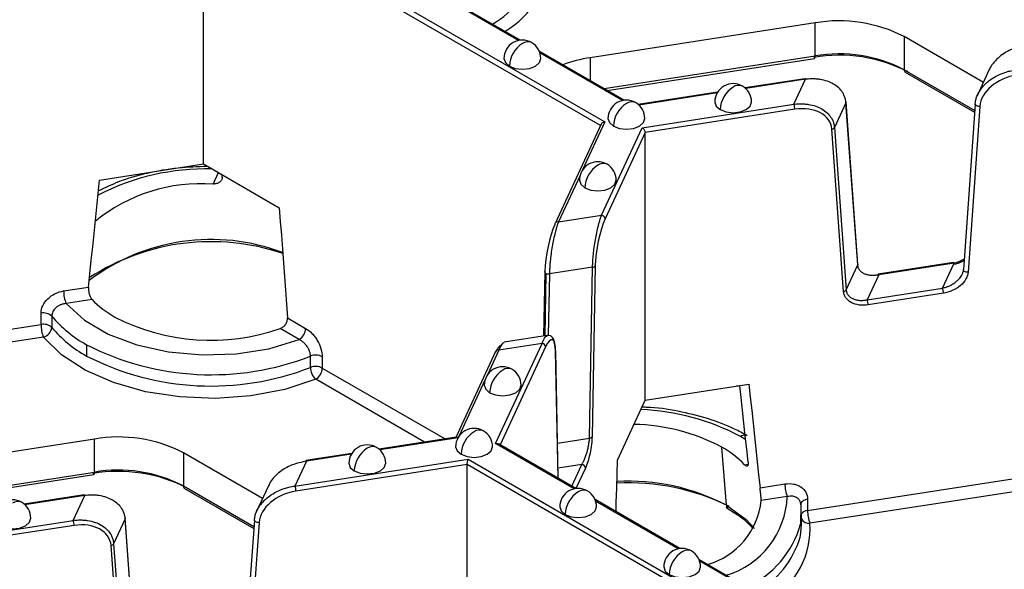
# Model space of a CAD drawing. Units: inches. Extents: x 3 to 81.7, y 1 to 57.5.
# Drawn here: x 64.5 to 66.6, y 32.8 to 34 of the extents above; entities that cross this region are included whole.
import ezdxf

# ---------------------------------------------------------------- set-up
doc = ezdxf.new("R2010")
doc.units = ezdxf.units.IN
doc.header["$LTSCALE"] = 5
doc.header["$MEASUREMENT"] = 0
doc.linetypes.add('SLD-Сплошная', pattern=[0])

msp = doc.modelspace()

# ---------------------------------------------------------------- linework, layer by layer
at = {"color": 7, "linetype": 'SLD-Сплошная', "lineweight": 25}
for p, q in [((64.9403851, 34.2342888), (65.7959259, 33.7403956)), ((64.9380319, 33.6505679), (64.9380319, 34.2227894)), ((65.7867263, 33.7328485), (64.9380319, 34.2227894)), ((65.6150618, 33.914967), (65.4335659, 34.0197424)), ((65.6114797, 33.9143725), (65.4348424, 34.016343)), ((66.2453979, 33.9520481), (65.7646747, 33.877688)), ((66.2453979, 33.8813241), (66.2453979, 33.9520481)), ((66.6047955, 33.8249274), (66.4355408, 33.9226361)), ((66.4355408, 33.9226361), (66.4355408, 33.851912)), ((65.8373852, 33.7866224), (65.6558893, 33.8913978)), ((65.8338031, 33.7860279), (65.6571658, 33.8879984)), ((65.7646747, 33.877688), (65.7646747, 33.8285973)), ((65.7942296, 33.8115356), (66.2453979, 33.8813241)), ((65.8009137, 33.807677), (66.2441465, 33.8762379)), ((66.4355408, 33.851912), (66.5863483, 33.7648527)), ((66.4379874, 33.8465044), (66.5860766, 33.7610144)), ((66.6174918, 33.8522813), (66.5913823, 33.7960292)), ((66.2235509, 33.8327865), (66.0955116, 33.8129809)), ((66.2247545, 33.8314345), (66.0969941, 33.8116721)), ((66.2000458, 33.7782003), (66.2247545, 33.8314345)), ((66.0369682, 33.8039252), (65.8673401, 33.7776865)), ((66.0359504, 33.8022296), (65.8688227, 33.7763776)), ((65.8757859, 33.7280426), (66.2000458, 33.7782003)), ((66.3112824, 33.7815396), (66.2865736, 33.7283054)), ((66.3363828, 33.4347916), (66.3112824, 33.7815396)), ((66.336641, 33.4361985), (66.3115406, 33.7829465)), ((66.5873224, 33.7786106), (66.562222, 33.4240974)), ((66.5972147, 33.7736638), (66.5721143, 33.4191506)), ((66.5873224, 33.7786106), (66.5875815, 33.7795659)), ((66.2020837, 33.7673802), (65.882215, 33.7179017)), ((65.7878732, 33.7353195), (65.6895442, 33.5234729)), ((65.7959259, 33.7403956), (65.748447, 33.6381038)), ((65.7889008, 33.5408513), (65.8757859, 33.7280426)), ((65.882215, 33.7179017), (65.7965065, 33.5332454)), ((65.882215, 33.1456801), (65.882215, 33.7179017)), ((66.3061167, 33.3780051), (66.2810163, 33.7247531)), ((66.2865736, 33.7283054), (66.3116741, 33.3815574)), ((64.7163643, 33.6162795), (64.9380319, 33.6505679)), ((64.9380319, 33.6505679), (65.1003038, 33.5568903)), ((64.9586681, 33.6075973), (64.9700372, 33.6320916)), ((64.9782965, 33.6220529), (64.9781358, 33.6274164)), ((65.7429204, 33.6261969), (65.6966864, 33.5265873)), ((65.6966864, 33.5265873), (65.7889008, 33.5408513)), ((66.3116741, 33.3815574), (66.3363828, 33.4347916)), ((66.5409597, 33.4398595), (66.3802056, 33.4149934)), ((66.5421634, 33.4385075), (66.3814093, 33.4136414)), ((66.5174546, 33.3852732), (66.5421634, 33.4385075)), ((65.6676638, 33.4198993), (65.6651433, 33.2830677)), ((65.6699763, 33.416881), (65.6675182, 33.2834351)), ((65.6775716, 33.4157061), (65.6751457, 33.284011)), ((65.769786, 33.4299702), (65.6775716, 33.4157061)), ((65.7630604, 33.0648495), (65.769786, 33.4299702)), ((65.7753566, 33.4328419), (65.7686309, 33.0677212)), ((66.3814093, 33.4136414), (66.3567005, 33.3604072)), ((64.6394495, 33.3793511), (64.6926908, 33.3875867)), ((66.3567005, 33.3604072), (66.5174546, 33.3852732)), ((66.5194926, 33.3744531), (66.3587384, 33.349587)), ((64.7000778, 33.3608909), (64.6445444, 33.3523008)), ((64.5910593, 33.3075714), (64.5910593, 33.3316818)), ((64.6139834, 33.3255219), (64.6139834, 33.3014114)), ((65.117634, 33.3218549), (65.1566094, 33.2993549)), ((64.1250964, 33.2354945), (64.5910593, 33.3075714)), ((65.1426899, 33.2752457), (65.1020367, 33.2987144)), ((64.5961542, 33.280521), (64.1301912, 33.2084441)), ((65.5626363, 33.0533719), (65.6618758, 33.2671802)), ((65.6618758, 33.2671802), (65.5696614, 33.2529162)), ((65.6728248, 33.2842559), (65.5806104, 33.2699919)), ((64.6882704, 33.2643652), (64.6882704, 33.2402547)), ((65.5625192, 33.2498018), (65.4774082, 33.0664328)), ((65.5696614, 33.2529162), (65.5452197, 33.2002572)), ((65.6694815, 33.2595743), (65.5723936, 33.0504016)), ((65.6960596, 32.9790107), (65.6906315, 33.2503045)), ((65.6908638, 33.2520396), (65.6908982, 33.2516384)), ((65.6963565, 32.9788393), (65.6908982, 33.2516384)), ((65.1668453, 33.2158926), (65.1668453, 33.2400031)), ((65.1920335, 33.2387209), (65.1920335, 33.2146104)), ((65.1920335, 33.2146104), (65.4547766, 33.0629321)), ((65.4108614, 33.0561391), (65.178114, 33.1905013)), ((65.539693, 33.1883503), (65.4840813, 33.0685366)), ((65.882215, 33.1456801), (66.1038826, 33.1799685)), ((66.0846294, 33.176743), (66.0762436, 33.1756932)), ((65.8228194, 33.0177142), (65.882215, 33.1456801)), ((64.7050962, 33.0628508), (64.224373, 32.9884907)), ((64.7050962, 32.9921268), (64.7050962, 33.0628508)), ((65.4790888, 33.0666928), (65.3136646, 33.0411043)), ((65.4822749, 33.0656474), (65.3151472, 33.0397955)), ((65.6948466, 33.0542979), (65.7630604, 33.0648495)), ((65.7306224, 32.9563956), (65.5626363, 33.0533719)), ((65.7342046, 32.9569901), (65.5688109, 33.0524698)), ((66.0558018, 32.9211881), (66.0459533, 33.0454927)), ((65.0644938, 32.9357302), (64.8952391, 33.0334388)), ((64.8952391, 33.0334388), (64.8952391, 32.9627148)), ((65.1338076, 32.962333), (65.5041747, 33.0196228)), ((65.1585164, 33.0155672), (65.1338076, 32.962333)), ((65.2551212, 33.0320486), (65.1573128, 33.0169192)), ((65.2541034, 33.030353), (65.1585164, 33.0155672)), ((65.5041747, 33.0196228), (66.3597155, 32.5257296)), ((65.5018215, 33.0081234), (65.1358456, 32.9515128)), ((65.5018215, 32.4359019), (65.5018215, 33.0081234)), ((66.3505159, 32.5181825), (65.5018215, 33.0081234)), ((65.7469253, 33.0083914), (65.695923, 33.0005022)), ((65.7254208, 32.9620608), (65.7469253, 33.0083914)), ((65.754531, 33.0007855), (65.7342035, 32.9569907)), ((66.0946949, 33.0080316), (66.1021426, 33.0091836)), ((64.2539278, 32.9223384), (64.7050962, 32.9921268)), ((64.260612, 32.9184797), (64.7038448, 32.9870406)), ((66.2291876, 32.9100257), (66.6951506, 32.9821026)), ((64.8952391, 32.9627148), (65.0460466, 32.8756555)), ((64.8976857, 32.9573072), (65.0457748, 32.8718171)), ((65.0771901, 32.963084), (65.0510806, 32.9068319)), ((66.1275561, 32.9585995), (66.1807974, 32.9668351)), ((66.7002455, 32.9550522), (66.2342825, 32.8829753)), ((64.6832492, 32.9435893), (64.5552099, 32.9237837)), ((64.6844528, 32.9422373), (64.5566924, 32.9224748)), ((64.6597441, 32.889003), (64.6844528, 32.9422373)), ((65.956528, 32.8286455), (65.775032, 32.9334209)), ((65.9529458, 32.828051), (65.7763085, 32.9300215)), ((66.1858923, 32.9397847), (66.1303589, 32.9311946)), ((66.2291876, 32.9341361), (66.2291876, 32.9100257)), ((66.0545187, 32.9165121), (66.0598265, 32.9135458)), ((66.0598265, 32.9135458), (66.0787454, 32.9014409)), ((66.2137779, 32.9279467), (66.2147288, 32.9244699)), ((66.21467, 32.9221845), (66.2139329, 32.8807271)), ((64.3354842, 32.8388453), (64.6597441, 32.889003)), ((64.7709807, 32.8923424), (64.7462719, 32.8391081)), ((64.7960811, 32.5455944), (64.7709807, 32.8923424)), ((64.7963393, 32.5470013), (64.7712389, 32.8937492)), ((65.0470207, 32.8894134), (65.0219203, 32.5349002)), ((65.0470207, 32.8894134), (65.0472798, 32.8903686)), ((66.2160489, 32.8795512), (66.2160489, 32.9036616)), ((64.661782, 32.8781829), (64.3419133, 32.8287044)), ((65.056913, 32.8844666), (65.0318126, 32.5299534)), ((64.765815, 32.4888078), (64.7407146, 32.8355558)), ((64.7462719, 32.8391081), (64.7713723, 32.4923602)), ((66.1788514, 32.7003009), (65.9973554, 32.8050763)), ((66.1752692, 32.6997064), (65.998632, 32.801677))]:
    msp.add_line(p, q, dxfattribs=at)
at = {"color": 7, "linetype": 'SLD-Сплошная', "lineweight": 25, "flags": 128}
for points in [[(65.5803396, 33.8758722), (65.5833365, 33.8671746), (65.5918709, 33.8598012)], [(65.5918709, 33.8598012), (65.6046434, 33.8548744), (65.6197097, 33.8531443), (65.634776, 33.8548744), (65.6475486, 33.8598012), (65.6560829, 33.8671746), (65.6590798, 33.8758722)], [(66.0308345, 33.7828221), (66.0338314, 33.7741245), (66.0423657, 33.766751)], [(66.0423657, 33.766751), (66.0551383, 33.7618243), (66.0702046, 33.7600942), (66.0852709, 33.7618243), (66.0980434, 33.766751), (66.1065778, 33.7741245), (66.1095747, 33.7828221)], [(66.3115406, 33.7829465), (66.3115477, 33.7827543), (66.3112824, 33.7815396)], [(66.5972147, 33.7736638), (66.5951811, 33.77361), (66.5931473, 33.7738588), (66.5912516, 33.7743933), (66.5896232, 33.7751772), (66.588373, 33.7761569), (66.5875862, 33.777266), (66.5873162, 33.7784287), (66.5873224, 33.7786106)], [(65.802663, 33.7475276), (65.8056599, 33.7388301), (65.8141943, 33.7314566)], [(65.8141943, 33.7314566), (65.8269668, 33.7265298), (65.8420331, 33.7247998), (65.8570994, 33.7265298), (65.869872, 33.7314566), (65.8784063, 33.7388301), (65.8814032, 33.7475276)], [(64.6926908, 33.3875867), (64.6956463, 33.416173), (64.6986027, 33.4447594), (64.7015603, 33.4733459), (64.704519, 33.5019324), (64.7074787, 33.5305191), (64.7104395, 33.5591058), (64.7134014, 33.5876926), (64.7163643, 33.6162795)], [(65.7415247, 33.6158071), (65.7445216, 33.6071095), (65.7530559, 33.599736)], [(65.7530559, 33.599736), (65.7658285, 33.5948093), (65.7808948, 33.5930792), (65.795961, 33.5948093), (65.8087336, 33.599736), (65.817268, 33.6071095), (65.8202648, 33.6158071)], [(65.1003038, 33.5568903), (65.1024729, 33.5275096), (65.1046411, 33.4981292), (65.1068086, 33.4687492), (65.1089752, 33.4393696), (65.1111411, 33.4099903), (65.1133062, 33.3806115), (65.1154705, 33.351233), (65.117634, 33.3218549)], [(65.6895442, 33.5234729), (65.6892268, 33.522566), (65.6890807, 33.5213343)], [(66.336641, 33.4361985), (66.3366481, 33.4360063), (66.3363828, 33.4347916)], [(65.6676638, 33.4198993), (65.6677302, 33.420399), (65.6679307, 33.4209308)], [(66.3794961, 33.4135491), (66.3795264, 33.4137289), (66.3797148, 33.4144347), (66.3799682, 33.414863), (66.380277, 33.4149972), (66.3806294, 33.4148323), (66.3810117, 33.4143745), (66.3814093, 33.4136414)], [(66.5721143, 33.4191506), (66.5700807, 33.4190968), (66.5680469, 33.4193456), (66.5661512, 33.4198801), (66.5645228, 33.4206639), (66.5632726, 33.4216437), (66.5624857, 33.4227527), (66.5622158, 33.4239154), (66.562222, 33.4240974)], [(64.6445444, 33.3523008), (64.6837128, 33.3169372), (64.734866, 33.2871073), (64.7957253, 33.2641397), (64.8635794, 33.2490579), (64.9354055, 33.2425335), (65.0080038, 33.2448573), (65.0781401, 33.2559257), (65.1426899, 33.2752457)], [(65.178114, 33.1905013), (65.1117898, 33.1689494), (65.0395216, 33.1551674), (64.9640101, 33.1496703), (64.8880774, 33.1526636), (64.8145613, 33.1640354), (64.7462092, 33.1833606), (64.6855755, 33.2099171), (64.6349262, 33.2427125), (64.5961542, 33.280521)], [(65.5382973, 33.1779605), (65.5412942, 33.1692629), (65.5498286, 33.1618894)], [(65.5498286, 33.1618894), (65.5626011, 33.1569626), (65.5776674, 33.1552326), (65.5927337, 33.1569626), (65.6055063, 33.1618894), (65.6140406, 33.1692629), (65.6170375, 33.1779605)], [(66.1020818, 33.0134831), (66.0991264, 33.0411551), (66.0961699, 33.0688268), (66.0932123, 33.0964983), (66.0902537, 33.1241696), (66.0872939, 33.1518406), (66.0846294, 33.176743)], [(66.1038826, 33.1799685), (66.1068456, 33.1522983), (66.1098074, 33.1246277), (66.1127683, 33.096957), (66.115728, 33.069286), (66.1186866, 33.0416147), (66.1216442, 33.0139432), (66.1246007, 32.9862715), (66.1275561, 32.9585995)], [(66.0969489, 33.0615361), (66.0952346, 33.0626168), (66.0856231, 33.0683936)], [(65.477159, 33.0462399), (65.4801559, 33.0375423), (65.4886902, 33.0301688)], [(65.4886902, 33.0301688), (65.5014628, 33.0252421), (65.5165291, 33.023512), (65.5315953, 33.0252421), (65.5443679, 33.0301688), (65.5529023, 33.0375423), (65.5558991, 33.0462399)], [(65.819889, 32.9075255), (65.8204385, 32.9281986), (65.8212318, 32.9580366), (65.8220255, 32.9878751), (65.8228194, 33.0177142)], [(65.2489875, 33.0109455), (65.2519844, 33.0022479), (65.2605188, 32.9948744)], [(65.2605188, 32.9948744), (65.2732913, 32.9899476), (65.2883576, 32.9882176), (65.3034239, 32.9899476), (65.3161965, 32.9948744), (65.3247308, 33.0022479), (65.3277277, 33.0109455)], [(66.2291876, 32.9341361), (66.2259663, 32.9334595), (66.2229972, 32.9324705), (66.2203702, 32.9311991), (66.2181652, 32.9296839), (66.2164489, 32.9279709), (66.2152735, 32.9261119), (66.2146744, 32.9241635), (66.2145975, 32.9231594)], [(65.6994824, 32.9178953), (65.7024793, 32.9091977), (65.7110136, 32.9018243)], [(65.7110136, 32.9018243), (65.7237862, 32.8968975), (65.7388525, 32.8951674), (65.7539187, 32.8968975), (65.7666913, 32.9018243), (65.7752257, 32.9091977), (65.7782225, 32.9178953)], [(66.0558018, 32.9211881), (66.0980102, 32.8906336), (66.1157901, 32.8718263)], [(64.502064, 32.8775538), (64.5148366, 32.872627), (64.5299029, 32.8708969), (64.5449691, 32.872627), (64.5577417, 32.8775538), (64.5662761, 32.8849272), (64.5692729, 32.8936248)], [(64.7712389, 32.8937492), (64.771246, 32.893557), (64.7709807, 32.8923424)], [(65.056913, 32.8844666), (65.0548794, 32.8844127), (65.0528456, 32.8846615), (65.0509499, 32.8851961), (65.0493215, 32.8859799), (65.0480713, 32.8869597), (65.0472844, 32.8880687), (65.0470145, 32.8892314), (65.0470207, 32.8894134)], [(66.2132873, 32.8533616), (66.2138807, 32.8563364), (66.2160489, 32.8795512)], [(65.9218058, 32.7895507), (65.9248027, 32.7808532), (65.933337, 32.7734797)], [(65.933337, 32.7734797), (65.9461096, 32.7685529), (65.9611759, 32.7668229), (65.9762421, 32.7685529), (65.9890147, 32.7734797), (65.9975491, 32.7808532), (66.000546, 32.7895507)]]:
    msp.add_lwpolyline(points, dxfattribs=at)
at = {"color": 7, "linetype": 'SLD-Сплошная', "lineweight": 25}
for centre, radius, start, end in [((65.4963183, 34.0857175), 0.1745823, 299.5391913, 3.9163352), ((65.4538763, 34.1263336), 0.2041258, 299.8714139, 343.4030489), ((66.2966807, 33.654257), 0.3021746, 62.6428252, 99.771097), ((65.6197097, 33.8758722), 0.0393701, 60.0026883, 180), ((65.6523124, 33.8570508), 0.0605041, 122.6054783, 177.3945215), ((65.631242, 33.8919218), 0.0198023, 65.692881, 125.6175775), ((65.6197097, 33.8758722), 0.0393701, 0, 60.0026883), ((65.8060358, 33.6002621), 0.2804922, 98.4797056, 110.8576873), ((66.2967008, 33.5626073), 0.320305, 62.6428252, 99.771097), ((66.2395403, 33.8800682), 0.0059907, 320.2541359, 12.1005858), ((66.2966807, 33.5835329), 0.3021746, 62.6428252, 99.771097), ((66.4413282, 33.8512732), 0.0058226, 173.7011524, 234.9866672), ((66.0702046, 33.7828221), 0.0393701, 60.0026883, 180), ((66.1028073, 33.7640006), 0.0605041, 122.6054783, 177.3945215), ((66.0817369, 33.7988716), 0.0198023, 65.692881, 125.6175775), ((66.0702046, 33.7828221), 0.0393701, 0, 60.0026883), ((66.2231672, 33.8312331), 0.0016001, 7.2309852, 76.1247916), ((65.8420331, 33.7475276), 0.0393701, 60.0026883, 180), ((65.8746358, 33.7287062), 0.0605041, 122.6054783, 177.3945215), ((65.8535654, 33.7635772), 0.0198023, 65.692881, 125.6175775), ((65.8420331, 33.7475276), 0.0393701, 0, 60.0026883), ((66.1720461, 33.7673246), 0.0300377, 0.1058974, 21.2272036), ((66.2801202, 33.7322781), 0.0075782, 276.7908252, 328.383382), ((65.7808948, 33.6158071), 0.0393701, 60.0026883, 180), ((65.8134975, 33.5969856), 0.0605041, 122.6054783, 177.3945215), ((65.792427, 33.6318566), 0.0198023, 65.692881, 125.6175775), ((65.7808948, 33.6158071), 0.0393701, 0, 60.0026883), ((64.9442794, 33.1360941), 0.5040582, 88.6308374, 117.3099604), ((64.9332271, 33.2492799), 0.3592194, 85.9387459, 128.9773846), ((65.7880033, 33.5323482), 0.0085504, 6.0231348, 83.975202), ((65.6950961, 33.5204876), 0.0063036, 75.3870454, 151.7330091), ((64.9544684, 33.0587324), 0.4304641, 69.1940628, 127.2126251), ((64.9546296, 33.0072031), 0.4773824, 71.3240854, 122.9803507), ((66.540576, 33.4383061), 0.0016001, 7.2309852, 76.1247916), ((65.6711306, 33.4201604), 0.0034766, 184.3071351, 250.609135), ((65.6756941, 33.4287072), 0.0131359, 244.1967487, 278.2171735), ((65.7696017, 33.4371664), 0.0071986, 271.4666939, 323.0766713), ((64.7145436, 33.3794899), 0.0750942, 180.1058974, 201.2272036), ((66.3052206, 33.3855302), 0.0075782, 276.7908252, 328.383382), ((66.489455, 33.3743976), 0.0300377, 0.1058974, 21.2272036), ((64.8552522, 33.5123519), 0.2168399, 224.3061758, 240.6044386), ((66.3287008, 33.3495315), 0.0300377, 0.1058974, 21.2272036), ((64.5965654, 33.3064368), 0.0258385, 47.6147545, 102.3037684), ((64.5965654, 33.2823263), 0.0258385, 47.6147545, 102.3037684), ((64.8174945, 33.4970301), 0.2661425, 220.1223944, 240.9518363), ((64.954458, 33.7259518), 0.452008, 242.9386128, 289.0562135), ((64.6661534, 33.3077102), 0.0750942, 180.1058974, 201.2272036), ((64.5903564, 33.3035228), 0.0237212, 284.1470917, 354.8935233), ((64.8174945, 33.4729196), 0.2661425, 220.1223944, 240.9518363), ((65.1263886, 33.3007301), 0.0302521, 302.6054783, 357.3945215), ((65.6609784, 33.2586771), 0.0085504, 6.0231348, 83.975202), ((64.9546953, 33.7852792), 0.5850928, 242.9122292, 291.2594668), ((65.5680711, 33.2468165), 0.0063036, 75.3870454, 151.7330091), ((65.6877072, 33.2515828), 0.0031915, 336.3873423, 0.9989231), ((64.9546953, 33.7611687), 0.5850928, 242.9122292, 291.2594668), ((65.1780111, 33.2113044), 0.0307944, 62.9122292, 111.2594668), ((65.1780111, 33.1871939), 0.0307944, 62.9122292, 111.2594668), ((65.2031197, 33.216795), 0.0362856, 181.4250402, 226.4384036), ((65.1618127, 33.2159856), 0.0302521, 302.6054783, 357.3945215), ((65.5776674, 33.1779605), 0.0393701, 60.0026883, 180), ((65.6102702, 33.159139), 0.0605041, 122.6054783, 177.3945215), ((65.5891997, 33.19401), 0.0198023, 65.692881, 125.6175775), ((65.5776674, 33.1779605), 0.0393701, 0, 60.0026883), ((65.8535117, 32.6314643), 0.4947553, 62.0212677, 87.742064), ((65.5165291, 33.0462399), 0.0393701, 60.0026883, 180), ((65.5491318, 33.0274184), 0.0605041, 122.6054783, 177.3945215), ((65.5280614, 33.0622895), 0.0198023, 65.692881, 125.6175775), ((65.5165291, 33.0462399), 0.0393701, 0, 60.0026883), ((65.8509298, 32.678177), 0.4158786, 62.0342709, 88.9950663), ((64.756379, 32.7650597), 0.3021746, 62.6428252, 99.771097), ((65.7628761, 33.0720457), 0.0071986, 271.4666939, 323.0766713), ((66.0952597, 33.0533427), 0.0178716, 87.8951876, 122.6302104), ((65.2883576, 33.0109455), 0.0393701, 60.0026883, 180), ((65.3209603, 32.992124), 0.0605041, 122.6054783, 177.3945215), ((65.2998899, 33.026995), 0.0198023, 65.692881, 125.6175775), ((65.2883576, 33.0109455), 0.0393701, 0, 60.0026883), ((65.9395204, 32.8565706), 0.2168399, 44.3061758, 60.6044386), ((65.1586024, 33.0153198), 0.0020546, 128.8801839, 185.403487), ((65.156929, 33.0153658), 0.0016001, 7.2309852, 76.1247916), ((64.756399, 32.6734101), 0.320305, 62.6428252, 99.771097), ((64.756379, 32.6943357), 0.3021746, 62.6428252, 99.771097), ((65.7460278, 32.9998883), 0.0085504, 6.0231348, 83.975202), ((64.6992386, 32.990871), 0.0059907, 320.2541359, 12.1005858), ((65.8475373, 32.5255731), 0.4470854, 62.2362404, 93.3257521), ((64.9010265, 32.962076), 0.0058226, 173.7011526, 234.986667), ((65.105808, 32.9514573), 0.0300377, 0.1058974, 21.2272036), ((65.7388525, 32.9178953), 0.0393701, 60.0026883, 180), ((65.7503848, 32.9339449), 0.0198023, 65.692881, 125.6175775), ((65.7388525, 32.9178953), 0.0393701, 0, 60.0026883), ((65.845827, 32.4803122), 0.4888675, 63.7141415, 92.8509043), ((66.2558915, 32.9669738), 0.0750942, 180.1058974, 201.2272036), ((64.5299029, 32.8936248), 0.0393701, 60.0026883, 180), ((64.5414351, 32.9096744), 0.0198023, 65.692881, 125.6175775), ((64.6828654, 32.9420359), 0.0016001, 7.2309852, 76.1247916), ((65.7714552, 32.8990739), 0.0605041, 122.6054783, 177.3945215), ((65.9709454, 32.9488224), 0.1603852, 286.0650658, 353.6899114), ((66.0014467, 32.9482094), 0.1846379, 286.9674549, 357.3847777), ((64.5299029, 32.8936248), 0.0393701, 0, 60.0026883), ((66.0649945, 32.9211404), 0.0091928, 179.7024642, 235.192781), ((66.2306557, 32.8909032), 0.0191787, 94.3899768, 139.606651), ((66.3042817, 32.9101645), 0.0750942, 180.1058974, 201.2272036), ((64.6317444, 32.8781274), 0.0300377, 0.1058974, 21.2272036), ((66.2320301, 32.9011345), 0.0182983, 209.1470301, 277.0706739), ((66.0149105, 32.9351616), 0.2063324, 293.9484659, 344.7031823), ((66.0601079, 32.8710514), 0.1745823, 299.5391913, 3.9163352), ((66.0176658, 32.9116676), 0.2041258, 299.8714139, 343.4030489), ((64.7398185, 32.8430809), 0.0075782, 276.7908252, 328.383382), ((65.9611759, 32.7895507), 0.0393701, 60.0026883, 180), ((65.9727082, 32.8056003), 0.0198023, 65.692881, 125.6175775), ((65.9937786, 32.7707293), 0.0605041, 122.6054783, 177.3945215), ((65.9611759, 32.7895507), 0.0393701, 0, 60.0026883)]:
    msp.add_arc(centre, radius, start, end, dxfattribs=at)
for centre, major_axis, ratio, start_param, end_param in [((66.6761473, 33.782845), (0.0771826, 0.0244128), 0.697942689, 1.353522551, 2.871959), ((66.2020837, 33.7095151), (0.0771826, 0.0244128), 0.697942689, 6.118271409, 7.636707858), ((65.6890807, 33.4634692), (0.0137823, 0.0736298), 0.218402591, 0.708576874, 2.227013323), ((65.7965065, 33.4753803), (0.0137823, 0.0736298), 0.218402591, 0.708576874, 2.227013323), ((65.6694815, 33.2017092), (0.0137823, 0.0736298), 0.218402591, 5.473325732, 6.991762181), ((65.5620557, 33.1897981), (0.0137823, 0.0736298), 0.218402591, 0.096986693, 0.708576874), ((65.1358456, 32.8936477), (0.0771826, 0.0244128), 0.697942689, 1.353522551, 2.871959), ((64.661782, 32.8203178), (0.0771826, 0.0244128), 0.697942689, 6.118271409, 7.636707858)]:
    msp.add_ellipse(centre, major_axis=major_axis, ratio=ratio, start_param=start_param, end_param=end_param, dxfattribs=at)
for points, knots in [([(66.6988181, 33.9047645), (66.688325, 33.9026096), (66.6668426, 33.8981979), (66.6426141, 33.8835746), (66.6277368, 33.8687336), (66.6206375, 33.8592673), (66.6183547, 33.8535992), (66.6177739, 33.8521571)], [0, 0, 0, 0, 0.310645235, 0.635980944, 0.79762335, 0.948508553, 1, 1, 1, 1]), ([(66.5949153, 33.8032231), (66.5956863, 33.8045489), (66.5972459, 33.807231), (66.5999932, 33.8111687), (66.6030727, 33.8150741), (66.6065147, 33.8189168), (66.6103103, 33.8226768), (66.6168785, 33.8284622), (66.6275008, 33.8359926), (66.6401083, 33.842311), (66.6516886, 33.8466111), (66.662028, 33.8496193), (66.6698205, 33.8508518), (66.6741094, 33.8515302)], [0, 0, 0, 0, 0.051727199, 0.104642146, 0.158783953, 0.214189133, 0.270891758, 0.328923616, 0.489968014, 0.672281006, 0.757030209, 0.8662725, 1, 1, 1, 1]), ([(66.3112824, 33.7815396), (66.3111612, 33.7828109), (66.310918, 33.785362), (66.3101534, 33.7891141), (66.3090935, 33.7928081), (66.3077088, 33.7964241), (66.3060072, 33.7999484), (66.3025479, 33.8058057), (66.2959646, 33.8135749), (66.2849393, 33.8216314), (66.2713649, 33.8277664), (66.2587554, 33.8308993), (66.2471754, 33.8322158), (66.2368359, 33.832588), (66.2290434, 33.831844), (66.2247545, 33.8314345)], [0, 0, 0, 0, 0.037210733, 0.074673769, 0.112424839, 0.150498862, 0.188929879, 0.227750992, 0.350245734, 0.481500428, 0.605929559, 0.746791629, 0.812272141, 0.896676961, 1, 1, 1, 1]), ([(66.5875815, 33.7795659), (66.5877027, 33.7808682), (66.5879459, 33.7834818), (66.5887107, 33.7874301), (66.5897695, 33.7913952), (66.5911585, 33.7953627), (66.5928439, 33.7993243), (66.5942225, 33.8019191), (66.5949153, 33.8032231)], [0, 0, 0, 0, 0.163383409, 0.327874617, 0.493630512, 0.66080442, 0.829545804, 1, 1, 1, 1]), ([(66.2000458, 33.7782003), (66.2019796, 33.7784187), (66.205703, 33.7788393), (66.2110544, 33.7791117), (66.2159436, 33.7791596), (66.2203668, 33.7790161), (66.2243256, 33.7787368), (66.2278263, 33.778365), (66.2355583, 33.7772839), (66.2466563, 33.774534), (66.2602299, 33.7683975), (66.2712537, 33.7603397), (66.2787079, 33.7515566), (66.2831221, 33.7432839), (66.2856551, 33.7359652), (66.286269, 33.7308457), (66.2865736, 33.7283054)], [0, 0, 0, 0, 0.046623801, 0.089769134, 0.129436053, 0.165624703, 0.198335352, 0.22756844, 0.253324667, 0.394175947, 0.518620592, 0.649864673, 0.772374541, 0.849579279, 0.925362448, 1, 1, 1, 1]), ([(65.7959259, 33.7403956), (65.7946984, 33.7400938), (65.7921999, 33.7394794), (65.7891731, 33.7373834), (65.7881318, 33.735616), (65.7877062, 33.7348938)], [0, 0, 0, 0, 0.363500457, 0.739902156, 1, 1, 1, 1]), ([(65.8757859, 33.7280426), (65.8773013, 33.7271678), (65.8790766, 33.7255152), (65.8815874, 33.7215549), (65.882215, 33.7194171), (65.882215, 33.7179017)], [0, 0, 0, 0, 0.5, 0.5, 1, 1, 1, 1]), ([(64.9473394, 33.6451948), (64.9260435, 33.6444797), (64.881973, 33.6429998), (64.8175647, 33.6314061), (64.7597565, 33.6151152), (64.7279227, 33.5996647), (64.713942, 33.5928791)], [0, 0, 0, 0, 0.251163633, 0.519765868, 0.789091039, 1, 1, 1, 1]), ([(64.9782965, 33.6220529), (64.978283, 33.6213934), (64.978256, 33.6200763), (64.9777695, 33.6181452), (64.9768328, 33.6159908), (64.9752448, 33.6137122), (64.9727994, 33.6115276), (64.9697935, 33.6097679), (64.9663302, 33.6085127), (64.9625744, 33.6077059), (64.9599678, 33.6076334), (64.9586681, 33.6075973)], [0, 0, 0, 0, 0.083341805, 0.166450759, 0.250855786, 0.376060559, 0.499858252, 0.623322163, 0.74900278, 0.874841641, 1, 1, 1, 1]), ([(65.769786, 33.4299702), (65.7698129, 33.431327), (65.769867, 33.4340498), (65.770037, 33.4383414), (65.7702716, 33.4427827), (65.770577, 33.4473744), (65.7709519, 33.4520974), (65.7717145, 33.460392), (65.7731773, 33.472806), (65.7756, 33.4886259), (65.7786187, 33.5043399), (65.7813796, 33.5163459), (65.7839635, 33.5258391), (65.7862467, 33.5334982), (65.7879586, 33.538241), (65.7889008, 33.5408513)], [0, 0, 0, 0, 0.037210733, 0.074673769, 0.112424839, 0.150498862, 0.188929879, 0.227750992, 0.350245734, 0.481500428, 0.605929559, 0.746791629, 0.812272141, 0.896676961, 1, 1, 1, 1]), ([(65.6966864, 33.5265873), (65.6962603, 33.5254433), (65.6954398, 33.5232408), (65.6942661, 33.5197464), (65.6931905, 33.5163508), (65.6922126, 33.5130894), (65.6913329, 33.5100168), (65.6905522, 33.5071735), (65.6888363, 33.5006382), (65.6864035, 33.4900771), (65.6833859, 33.4743627), (65.6809633, 33.4585425), (65.6793073, 33.4445002), (65.6783361, 33.4331185), (65.6777762, 33.4240143), (65.6776394, 33.4184614), (65.6775716, 33.4157061)], [0, 0, 0, 0, 0.046623801, 0.089769134, 0.129436053, 0.165624703, 0.198335352, 0.22756844, 0.253324667, 0.394175947, 0.518620592, 0.649864673, 0.772374541, 0.849579279, 0.925362448, 1, 1, 1, 1]), ([(66.3814093, 33.4136414), (66.3800218, 33.4133813), (66.3773951, 33.4128888), (66.3736969, 33.4124956), (66.3704735, 33.412319), (66.3677225, 33.4123101), (66.3631717, 33.4125049), (66.3571985, 33.4134201), (66.3501379, 33.4158799), (66.3443947, 33.4194154), (66.3404919, 33.4234873), (66.3381844, 33.4274424), (66.3368625, 33.430994), (66.3365417, 33.433534), (66.3363828, 33.4347916)], [0, 0, 0, 0, 0.066383116, 0.125675161, 0.177876339, 0.222987493, 0.2610105, 0.40473759, 0.530283552, 0.660792896, 0.780789222, 0.855568296, 0.928484705, 1, 1, 1, 1]), ([(66.5401255, 33.4364687), (66.5475943, 33.4377458), (66.5560823, 33.4391971), (66.5628637, 33.4440753), (66.563678, 33.444661)], [0, 0, 0, 0, 0.879932162, 1, 1, 1, 1]), ([(66.5638894, 33.4476469), (66.5620478, 33.446346), (66.5554591, 33.4416918), (66.5477313, 33.439841), (66.5421634, 33.4385075)], [0, 0, 0, 0, 0.279506646, 1, 1, 1, 1]), ([(66.5721143, 33.4191506), (66.5717979, 33.414682), (66.5703887, 33.40976), (66.5649198, 33.3998951), (66.5608478, 33.3949756), (66.5506816, 33.3863403), (66.5446171, 33.3826498), (66.5320283, 33.3771763), (66.5255379, 33.3753882), (66.5194926, 33.3744531)], [0, 0, 0, 0, 0.25, 0.25, 0.5, 0.5, 0.75, 0.75, 1, 1, 1, 1]), ([(66.5586648, 33.4129022), (66.5591933, 33.4139239), (66.5602401, 33.4159472), (66.5613624, 33.4190277), (66.56216, 33.4220723), (66.5623745, 33.4240637), (66.5624811, 33.4250527)], [0, 0, 0, 0, 0.256718452, 0.508373825, 0.755831131, 1, 1, 1, 1]), ([(66.5174546, 33.3852732), (66.5188421, 33.3855856), (66.5214688, 33.3861771), (66.525167, 33.3873061), (66.5283904, 33.3884638), (66.5311414, 33.3896005), (66.5356923, 33.3916873), (66.5416636, 33.3950581), (66.5479855, 33.3998851), (66.5526272, 33.4044415), (66.5560794, 33.4086029), (66.557819, 33.4114958), (66.5586648, 33.4129022)], [0, 0, 0, 0, 0.084993613, 0.160908176, 0.227743948, 0.285502009, 0.334184761, 0.518205723, 0.678948479, 0.792020594, 0.898893134, 1, 1, 1, 1]), ([(64.5910593, 33.3316818), (64.5910593, 33.3370376), (64.5923409, 33.3424938), (64.5972516, 33.3530264), (64.6008845, 33.3580538), (64.6098394, 33.3668168), (64.6152336, 33.3706126), (64.6268199, 33.3763571), (64.6331172, 33.3783716), (64.6394495, 33.3793511)], [0, 0, 0, 0, 0.00049266312, 0.00049266312, 0.000985326239, 0.000985326239, 0.001477989359, 0.001477989359, 0.001970652478, 0.001970652478, 0.001970652478, 0.001970652478]), ([(64.6926908, 33.3875867), (64.692631, 33.3868538), (64.6925114, 33.3853901), (64.6925229, 33.3829841), (64.6927026, 33.3800728), (64.6931495, 33.3766532), (64.6939865, 33.3728604), (64.695134, 33.3692424), (64.6965704, 33.3659606), (64.6982238, 33.3630516), (64.6994609, 33.3616098), (64.7000778, 33.3608909)], [0, 0, 0, 0, 0.083341805, 0.166450759, 0.250855786, 0.376060559, 0.499858252, 0.623322163, 0.74900278, 0.874841641, 1, 1, 1, 1]), ([(66.3587384, 33.349587), (66.3526931, 33.3486519), (66.3462027, 33.3484321), (66.3336139, 33.350011), (66.3275494, 33.3518254), (66.3173832, 33.3573156), (66.3133112, 33.3609753), (66.3078423, 33.3691484), (66.3064331, 33.3736344), (66.3061167, 33.3780051)], [0, 0, 0, 0, 0.25, 0.25, 0.5, 0.5, 0.75, 0.75, 1, 1, 1, 1]), ([(66.3116741, 33.3815574), (66.3117809, 33.3806131), (66.3119959, 33.3787115), (66.312789, 33.375995), (66.3139291, 33.3733896), (66.3160084, 33.3700239), (66.3196842, 33.3661805), (66.3254285, 33.3626472), (66.3324899, 33.3601821), (66.3398252, 33.3590764), (66.3480484, 33.3589979), (66.3535077, 33.3598871), (66.3567005, 33.3604072)], [0, 0, 0, 0, 0.0535444266, 0.1078154031, 0.1630123848, 0.2193249882, 0.3393149645, 0.4698668324, 0.5954058678, 0.7391787577, 0.8474626694, 1, 1, 1, 1]), ([(64.6445444, 33.3523008), (64.6434447, 33.3521868), (64.6412793, 33.3519625), (64.6381173, 33.3512881), (64.6351179, 33.3504088), (64.6323024, 33.3493311), (64.6296872, 33.3480916), (64.6272837, 33.3467175), (64.6250987, 33.3452359), (64.6222503, 33.3429644), (64.6190555, 33.3396479), (64.6161659, 33.335106), (64.6143266, 33.3303241), (64.6140974, 33.3271167), (64.6139834, 33.3255219)], [0, 0, 0, 0, 0.070152837, 0.138139113, 0.203956245, 0.267603875, 0.329084395, 0.388403425, 0.445570276, 0.500598382, 0.628176612, 0.753721329, 0.877545061, 1, 1, 1, 1]), ([(65.1020367, 33.2987144), (65.1027767, 33.2990018), (65.1042525, 33.2995751), (65.1064011, 33.3008029), (65.1087914, 33.3025173), (65.111305, 33.3048574), (65.1137024, 33.307921), (65.1156047, 33.3112963), (65.1169165, 33.3148563), (65.1176923, 33.3184609), (65.1176534, 33.3207272), (65.117634, 33.3218549)], [0, 0, 0, 0, 0.083633267, 0.166808468, 0.250910868, 0.376343848, 0.499867159, 0.623738964, 0.749170929, 0.875187337, 1, 1, 1, 1]), ([(65.1566094, 33.2993549), (65.1612463, 33.2966781), (65.1657939, 33.2930357), (65.1722027, 33.2863573), (65.1742312, 33.2839691), (65.1780742, 33.2788705), (65.1799022, 33.2761319), (65.1848298, 33.2677496), (65.1874942, 33.2617326), (65.1910773, 33.2499475), (65.1920335, 33.2440783), (65.1920335, 33.2387209)], [0, 0, 0, 0, 0.000492669628, 0.000492669628, 0.000739004442, 0.000739004442, 0.000985339256, 0.000985339256, 0.001478008885, 0.001478008885, 0.001970678513, 0.001970678513, 0.001970678513, 0.001970678513]), ([(65.1668453, 33.2400031), (65.1668162, 33.2409208), (65.1667579, 33.2427615), (65.1662873, 33.2456744), (65.1655384, 33.2486621), (65.1644882, 33.2516998), (65.1631532, 33.2547443), (65.1615424, 33.257756), (65.1593517, 33.2611975), (65.156359, 33.2650276), (65.1523719, 33.2690274), (65.1477494, 33.2726682), (65.1444125, 33.2743682), (65.1426899, 33.2752457)], [0, 0, 0, 0, 0.069959869, 0.140320862, 0.21115245, 0.28252106, 0.354489195, 0.427114712, 0.500450271, 0.612407907, 0.732955666, 0.862151006, 1, 1, 1, 1]), ([(65.5807941, 33.2686765), (65.579402, 33.2684877), (65.576048, 33.2680329), (65.5720185, 33.2584952), (65.5696614, 33.2529162)], [0, 0, 0, 0, 0.415056975, 1, 1, 1, 1]), ([(65.6618758, 33.2671802), (65.6642329, 33.2727593), (65.6682624, 33.282297), (65.6716164, 33.2827518), (65.6730085, 33.2829406)], [0, 0, 0, 0, 0.584943025, 1, 1, 1, 1]), ([(65.6908634, 33.2520422), (65.6905188, 33.2573803), (65.6898549, 33.2676675), (65.6860243, 33.278022), (65.6802457, 33.284135), (65.6754192, 33.2842521), (65.6731741, 33.2843065)], [0, 0, 0, 0, 0.285378442, 0.549963152, 0.790667715, 1, 1, 1, 1]), ([(66.1003856, 33.0698554), (66.0913478, 33.0747649), (66.0652734, 33.0889288), (66.0161855, 33.1077935), (65.9526876, 33.1229275), (65.9047087, 33.1304544), (65.8786144, 33.1306776), (65.8752649, 33.1307063)], [0, 0, 0, 0, 0.144474468, 0.416815685, 0.688713185, 0.960043083, 1, 1, 1, 1]), ([(65.4827763, 33.065725), (65.4818469, 33.066202), (65.4804847, 33.0669011), (65.4794195, 33.0665846), (65.4790811, 33.066484)], [0, 0, 0, 0, 0.682307427, 1, 1, 1, 1]), ([(65.7469253, 33.0083914), (65.7474211, 33.0092185), (65.7483599, 33.0107844), (65.7496785, 33.0132872), (65.750834, 33.0156386), (65.7518263, 33.0177906), (65.753465, 33.0215585), (65.755592, 33.0271499), (65.7581347, 33.0351536), (65.7601846, 33.0431879), (65.7615891, 33.0503236), (65.7624135, 33.0560868), (65.7628874, 33.0606751), (65.7630031, 33.063467), (65.7630604, 33.0648495)], [0, 0, 0, 0, 0.066383115, 0.12567516, 0.177876339, 0.222987493, 0.2610105, 0.40473759, 0.530283552, 0.660792896, 0.780789222, 0.855568296, 0.928484705, 1, 1, 1, 1]), ([(65.7686309, 33.0677212), (65.7685462, 33.0631188), (65.7681686, 33.0576013), (65.7667032, 33.0454252), (65.7656121, 33.0387849), (65.762888, 33.0258533), (65.7612631, 33.0195999), (65.7578899, 33.0088063), (65.7561508, 33.0042754), (65.754531, 33.0007855)], [0, 0, 0, 0, 0.25, 0.25, 0.5, 0.5, 0.75, 0.75, 1, 1, 1, 1]), ([(65.5626363, 33.0533719), (65.5638938, 33.0534818), (65.5661741, 33.053681), (65.5679527, 33.0527581), (65.5687505, 33.0523441)], [0, 0, 0, 0, 0.55144497, 1, 1, 1, 1]), ([(65.1585164, 33.0155672), (65.1480233, 33.0134123), (65.1265408, 33.0090006), (65.1023124, 32.9943774), (65.0874351, 32.9795363), (65.0803358, 32.97007), (65.078053, 32.964402), (65.0774722, 32.9629598)], [0, 0, 0, 0, 0.310645235, 0.635980944, 0.79762335, 0.948508553, 1, 1, 1, 1]), ([(65.5018215, 33.0081234), (65.5018215, 33.0096388), (65.5020512, 33.0119092), (65.5029702, 33.0164), (65.50362, 33.0184278), (65.5041747, 33.0196228)], [0, 0, 0, 0, 0.5, 0.5, 1, 1, 1, 1]), ([(66.1020818, 33.0134831), (66.1021417, 33.0128081), (66.1022612, 33.0114602), (66.1022497, 33.009695), (66.10207, 33.0079128), (66.1016231, 33.0063124), (66.1007861, 33.0052218), (66.0996387, 33.0048463), (66.0982023, 33.0052243), (66.0965488, 33.0062203), (66.0953117, 33.0074289), (66.0946949, 33.0080316)], [0, 0, 0, 0, 0.083341805, 0.166450759, 0.250855786, 0.376060559, 0.499858252, 0.623322163, 0.74900278, 0.874841641, 1, 1, 1, 1]), ([(65.0546136, 32.9140258), (65.0553846, 32.9153516), (65.0569442, 32.9180337), (65.0596915, 32.9219714), (65.062771, 32.9258768), (65.066213, 32.9297195), (65.0700086, 32.9334795), (65.0765768, 32.939265), (65.0871991, 32.9467954), (65.0998066, 32.9531137), (65.1113869, 32.9574139), (65.1217263, 32.960422), (65.1295188, 32.9616546), (65.1338076, 32.962333)], [0, 0, 0, 0, 0.051727199, 0.104642146, 0.158783953, 0.214189133, 0.270891758, 0.328923616, 0.489968014, 0.672281006, 0.757030209, 0.8662725, 1, 1, 1, 1]), ([(66.1303589, 32.9311946), (66.130336, 32.931721), (66.1302905, 32.9327711), (66.1301566, 32.9346704), (66.1299499, 32.9371125), (66.1296452, 32.9401889), (66.1292358, 32.9439151), (66.1287895, 32.9477757), (66.1283398, 32.951623), (66.1279104, 32.955343), (66.1276738, 32.9575175), (66.1275561, 32.9585995)], [0, 0, 0, 0, 0.083633267, 0.166808468, 0.250910868, 0.376343848, 0.499867159, 0.623738964, 0.749170929, 0.875187337, 1, 1, 1, 1]), ([(66.1807974, 32.9668351), (66.1871315, 32.9678148), (66.1933437, 32.9677587), (66.2020982, 32.9661342), (66.2048693, 32.9653457), (66.2101189, 32.9632776), (66.212616, 32.9619805), (66.2193473, 32.9574841), (66.2229869, 32.9535683), (66.2278815, 32.9446087), (66.2291876, 32.9394936), (66.2291876, 32.9341361)], [0, 0, 0, 0, 0.000492669628, 0.000492669628, 0.000739004442, 0.000739004442, 0.000985339256, 0.000985339256, 0.001478008885, 0.001478008885, 0.001970678513, 0.001970678513, 0.001970678513, 0.001970678513]), ([(64.7709807, 32.8923424), (64.7708595, 32.8936136), (64.7706162, 32.8961648), (64.7698517, 32.8999168), (64.7687918, 32.9036109), (64.767407, 32.9072268), (64.7657055, 32.9107512), (64.7622462, 32.9166085), (64.7556628, 32.9243776), (64.7446376, 32.9324342), (64.7310632, 32.9385691), (64.7184537, 32.941702), (64.7068737, 32.9430186), (64.6965342, 32.9433907), (64.6887417, 32.9426467), (64.6844528, 32.9422373)], [0, 0, 0, 0, 0.037210733, 0.074673769, 0.112424839, 0.150498862, 0.188929879, 0.227750992, 0.350245734, 0.481500428, 0.605929559, 0.746791629, 0.812272141, 0.896676961, 1, 1, 1, 1]), ([(66.2124487, 32.9309978), (66.2120536, 32.9316445), (66.2112603, 32.9329428), (66.2097442, 32.9346764), (66.2079992, 32.9362363), (66.2055312, 32.9379196), (66.2020652, 32.9395129), (66.1973258, 32.9406041), (66.1918384, 32.9408753), (66.1879167, 32.940156), (66.1858923, 32.9397847)], [0, 0, 0, 0, 0.083208653, 0.16704946, 0.25157248, 0.336823642, 0.485452803, 0.645485767, 0.816998812, 1, 1, 1, 1]), ([(66.21467, 32.9221845), (66.2146435, 32.9229696), (66.2145903, 32.9245436), (66.2141524, 32.9268057), (66.2134742, 32.9289857), (66.2127912, 32.9303257), (66.2124487, 32.9309978)], [0, 0, 0, 0, 0.247985768, 0.497188881, 0.747799224, 1, 1, 1, 1]), ([(65.0472798, 32.8903686), (65.047401, 32.891671), (65.0476442, 32.8942846), (65.048409, 32.8982328), (65.0494678, 32.902198), (65.0508568, 32.9061655), (65.0525421, 32.9101271), (65.0539208, 32.9127219), (65.0546136, 32.9140258)], [0, 0, 0, 0, 0.163383409, 0.327874617, 0.493630512, 0.66080442, 0.829545804, 1, 1, 1, 1]), ([(64.6597441, 32.889003), (64.6616779, 32.8892215), (64.6654013, 32.889642), (64.6707527, 32.8899145), (64.6756418, 32.8899623), (64.680065, 32.8898189), (64.6840239, 32.8895396), (64.6875246, 32.8891678), (64.6952566, 32.8880866), (64.7063545, 32.8853367), (64.7199282, 32.8792003), (64.730952, 32.8711425), (64.7384062, 32.8623593), (64.7428204, 32.8540867), (64.7453534, 32.846768), (64.7459673, 32.8416484), (64.7462719, 32.8391081)], [0, 0, 0, 0, 0.046623801, 0.089769134, 0.129436052, 0.165624703, 0.198335352, 0.22756844, 0.253324667, 0.394175946, 0.518620592, 0.649864673, 0.772374541, 0.849579279, 0.925362448, 1, 1, 1, 1]), ([(66.0787454, 32.9014409), (66.0793146, 32.901079), (66.0928066, 32.8924998), (66.1024368, 32.8825921), (66.1116608, 32.8731023)], [0, 0, 0, 0, 0.042182544, 1, 1, 1, 1])]:
    msp.add_open_spline(points, degree=3, knots=knots, dxfattribs=at)

doc.saveas('drawing.dxf')
